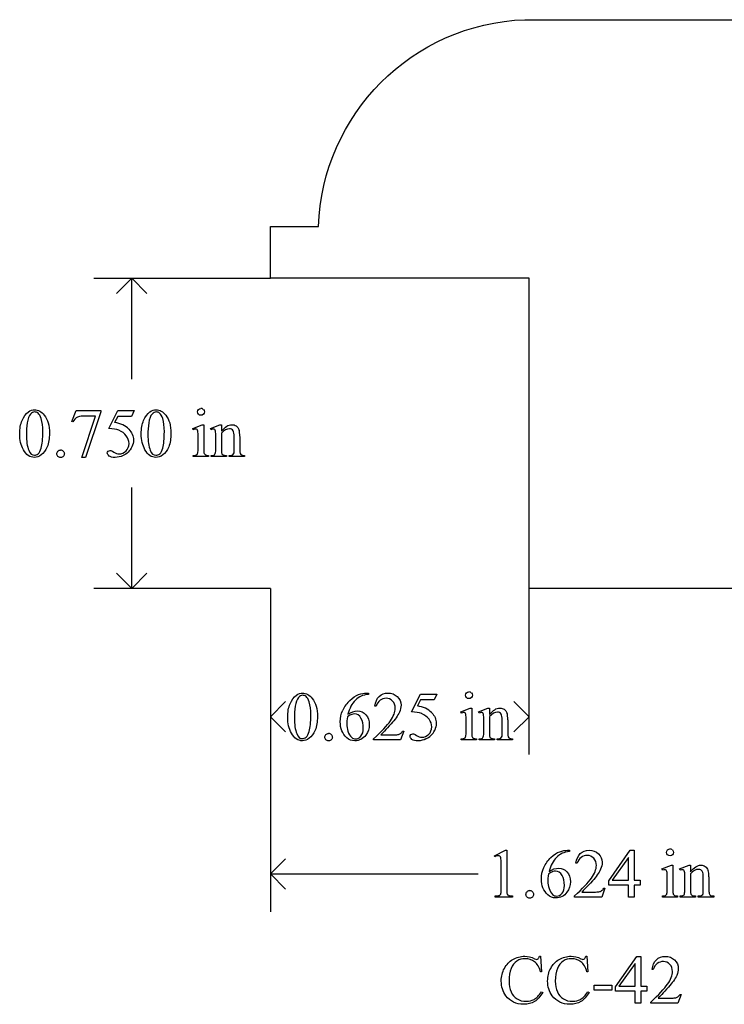
# Model space of a CAD drawing. Units: inches. Extents: x 0.21 to 8.71, y -2.49 to 4.
# Drawn here: x 0.4 to 2.1, y -2.49 to -0.11 of the extents above; entities that cross this region are included whole.
import ezdxf

# ---------------------------------------------------------------- set-up
doc = ezdxf.new("R2010")
doc.units = ezdxf.units.IN
doc.header["$MEASUREMENT"] = 0
doc.layers.add('MMCC-42 v1_0', color=7, linetype='Continuous')

msp = doc.modelspace()

# ---------------------------------------------------------------- linework, layer by layer
at = {"layer": 'MMCC-42 v1_0'}
for p, q in [((1.6155, -0.1133), (2.125, -0.1133)), ((1.0009, -0.7383), (1.001, -0.6133)), ((1.001, -0.6133), (1.117, -0.6133)), ((0.5743, -0.7383), (1.0009, -0.7383)), ((0.6659, -0.7383), (0.6293, -0.775)), ((0.6659, -0.9823), (0.6659, -0.7383)), ((0.7026, -0.775), (0.6659, -0.7383)), ((1.626, -0.7383), (1.0009, -0.7383)), ((1.6259, -1.4883), (1.626, -0.7383)), ((0.5211, -1.0848), (0.5318, -1.0585)), ((0.5318, -1.0585), (0.5914, -1.0585)), ((0.5914, -1.0616), (0.5543, -1.1719)), ((0.5914, -1.0585), (0.5914, -1.0616)), ((0.6105, -1.1017), (0.6318, -1.0585)), ((0.6318, -1.0585), (0.6717, -1.0585)), ((0.6717, -1.0585), (0.6653, -1.0724)), ((0.5235, -1.0857), (0.5211, -1.0848)), ((0.5451, -1.1719), (0.5783, -1.0719)), ((0.5783, -1.0719), (0.5478, -1.0719)), ((0.6318, -1.0724), (0.6245, -1.0874)), ((0.6653, -1.0724), (0.6318, -1.0724)), ((0.8135, -1.1015), (0.8361, -1.0924)), ((0.8361, -1.0924), (0.8397, -1.0924)), ((0.8397, -1.0924), (0.8397, -1.1527)), ((0.8562, -1.1015), (0.8788, -1.0924)), ((0.8788, -1.0924), (0.8823, -1.0924)), ((0.8823, -1.0924), (0.8823, -1.1083)), ((0.8146, -1.1045), (0.8135, -1.1015)), ((0.8574, -1.1045), (0.8562, -1.1015)), ((0.8823, -1.1131), (0.8823, -1.1527)), ((0.8261, -1.1527), (0.8261, -1.1237)), ((0.8688, -1.1527), (0.8688, -1.1248)), ((0.9134, -1.1527), (0.9134, -1.1219)), ((0.9269, -1.1206), (0.9269, -1.1527)), ((0.5543, -1.1719), (0.5451, -1.1719)), ((0.8146, -1.1696), (0.8146, -1.1667)), ((0.8511, -1.1696), (0.8146, -1.1696)), ((0.8511, -1.1667), (0.8511, -1.1696)), ((0.8574, -1.1667), (0.8591, -1.1667)), ((0.8574, -1.1696), (0.8574, -1.1667)), ((0.8945, -1.1696), (0.8574, -1.1696)), ((0.8945, -1.1667), (0.8945, -1.1696)), ((0.9013, -1.1696), (0.9013, -1.1667)), ((0.9013, -1.1667), (0.9028, -1.1667)), ((0.9384, -1.1696), (0.9013, -1.1696)), ((0.9384, -1.1667), (0.9384, -1.1696)), ((0.6659, -1.4883), (0.6659, -1.2443)), ((0.6659, -1.4883), (0.6293, -1.4516)), ((0.7026, -1.4516), (0.6659, -1.4883)), ((1.0009, -1.4883), (0.5743, -1.4883)), ((1.0009, -1.4883), (1.0009, -1.89)), ((1.0009, -1.4883), (1.0009, -2.27)), ((2.6249, -1.4883), (1.6259, -1.4883)), ((1.6259, -1.89), (1.6259, -1.4883)), ((1.2329, -1.7412), (1.2376, -1.7412)), ((1.2376, -1.7412), (1.2376, -1.7443)), ((1.3419, -1.7867), (1.3632, -1.7435)), ((1.3632, -1.7574), (1.356, -1.7724)), ((1.3632, -1.7435), (1.4031, -1.7435)), ((1.3967, -1.7574), (1.3632, -1.7574)), ((1.4031, -1.7435), (1.3967, -1.7574)), ((1.0009, -1.7983), (1.0376, -1.7616)), ((1.2561, -1.7726), (1.2531, -1.7726)), ((1.461, -1.7865), (1.4836, -1.7774)), ((1.4836, -1.7774), (1.4872, -1.7774)), ((1.4872, -1.7774), (1.4872, -1.8377)), ((1.5037, -1.7865), (1.5263, -1.7774)), ((1.5263, -1.7774), (1.5298, -1.7774)), ((1.5298, -1.7774), (1.5298, -1.7933)), ((1.6259, -1.7983), (1.5893, -1.7616)), ((1.0376, -1.835), (1.0009, -1.7983)), ((1.0009, -1.7983), (1.0032, -1.7983)), ((1.4621, -1.7895), (1.461, -1.7865)), ((1.4736, -1.8377), (1.4736, -1.8087)), ((1.5049, -1.7895), (1.5037, -1.7865)), ((1.5298, -1.7981), (1.5298, -1.8377)), ((1.5609, -1.8377), (1.5609, -1.8069)), ((1.5744, -1.8056), (1.5744, -1.8377)), ((1.5893, -1.835), (1.6259, -1.7983)), ((1.6236, -1.7983), (1.6259, -1.7983)), ((1.5163, -1.8377), (1.5163, -1.8098)), ((1.2499, -1.8546), (1.2499, -1.8516)), ((1.3155, -1.8546), (1.2499, -1.8546)), ((1.2674, -1.8423), (1.2964, -1.8423)), ((1.3233, -1.8332), (1.3155, -1.8546)), ((1.3202, -1.8332), (1.3233, -1.8332)), ((1.4621, -1.8546), (1.4621, -1.8517)), ((1.4986, -1.8546), (1.4621, -1.8546)), ((1.4986, -1.8517), (1.4986, -1.8546)), ((1.5049, -1.8546), (1.5049, -1.8517)), ((1.5049, -1.8517), (1.5066, -1.8517)), ((1.542, -1.8546), (1.5049, -1.8546)), ((1.542, -1.8517), (1.542, -1.8546)), ((1.5488, -1.8517), (1.5503, -1.8517)), ((1.5488, -1.8546), (1.5488, -1.8517)), ((1.5859, -1.8546), (1.5488, -1.8546)), ((1.5859, -1.8517), (1.5859, -1.8546)), ((1.0009, -2.1783), (1.0376, -2.1416)), ((1.5421, -2.1344), (1.5692, -2.1212)), ((1.5433, -2.137), (1.5421, -2.1344)), ((1.5692, -2.1212), (1.5719, -2.1212)), ((1.5719, -2.1212), (1.5719, -2.215)), ((1.7188, -2.1212), (1.7235, -2.1212)), ((1.7235, -2.1212), (1.7235, -2.1243)), ((1.8187, -2.1948), (1.8703, -2.1212)), ((1.8658, -2.1385), (1.8268, -2.1937)), ((1.8658, -2.1937), (1.8658, -2.1385)), ((1.8703, -2.1212), (1.8793, -2.1212)), ((1.8793, -2.1212), (1.8793, -2.1937)), ((1.5583, -2.215), (1.5583, -2.1551)), ((1.742, -2.1526), (1.739, -2.1526)), ((1.9469, -2.1665), (1.9695, -2.1574)), ((1.9695, -2.1574), (1.9731, -2.1574)), ((1.9731, -2.1574), (1.9731, -2.2177)), ((1.9896, -2.1665), (2.0122, -2.1574)), ((2.0122, -2.1574), (2.0157, -2.1574)), ((2.0157, -2.1574), (2.0157, -2.1733)), ((1.0009, -2.1783), (1.5027, -2.1783)), ((1.0376, -2.215), (1.0009, -2.1783)), ((1.948, -2.1695), (1.9469, -2.1665)), ((1.9595, -2.2177), (1.9595, -2.1887)), ((1.9908, -2.1695), (1.9896, -2.1665)), ((2.0022, -2.2177), (2.0022, -2.1898)), ((2.0157, -2.1781), (2.0157, -2.2177)), ((2.0468, -2.2177), (2.0468, -2.1869)), ((2.0603, -2.1856), (2.0603, -2.2177)), ((1.8092, -2.2132), (1.8014, -2.2346)), ((1.8061, -2.2132), (1.8092, -2.2132)), ((1.8187, -2.2053), (1.8187, -2.1948)), ((1.8658, -2.2053), (1.8187, -2.2053)), ((1.8268, -2.1937), (1.8658, -2.1937)), ((1.8658, -2.2346), (1.8658, -2.2053)), ((1.8793, -2.1937), (1.8942, -2.1937)), ((1.8942, -2.2053), (1.8793, -2.2053)), ((1.8793, -2.2053), (1.8793, -2.2346)), ((1.8942, -2.1937), (1.8942, -2.2053)), ((1.5441, -2.2346), (1.5441, -2.2316)), ((1.5859, -2.2346), (1.5441, -2.2346)), ((1.5859, -2.2316), (1.5859, -2.2346)), ((1.7358, -2.2346), (1.7358, -2.2316)), ((1.8014, -2.2346), (1.7358, -2.2346)), ((1.7533, -2.2223), (1.7823, -2.2223)), ((1.8793, -2.2346), (1.8658, -2.2346)), ((1.948, -2.2346), (1.948, -2.2317)), ((1.9845, -2.2346), (1.948, -2.2346)), ((1.9845, -2.2317), (1.9845, -2.2346)), ((1.9908, -2.2346), (1.9908, -2.2317)), ((1.9908, -2.2317), (1.9925, -2.2317)), ((2.0279, -2.2346), (1.9908, -2.2346)), ((2.0279, -2.2317), (2.0279, -2.2346)), ((2.0347, -2.2346), (2.0347, -2.2317)), ((2.0347, -2.2317), (2.0362, -2.2317)), ((2.0718, -2.2346), (2.0347, -2.2346)), ((2.0718, -2.2317), (2.0718, -2.2346)), ((1.6507, -2.3774), (1.6536, -2.3774)), ((1.6536, -2.3774), (1.6561, -2.4152)), ((1.7627, -2.3774), (1.7655, -2.3774)), ((1.7655, -2.3774), (1.7681, -2.4152)), ((1.8349, -2.4513), (1.8865, -2.3777)), ((1.8865, -2.3777), (1.8955, -2.3777)), ((1.8955, -2.3777), (1.8955, -2.4501)), ((1.882, -2.395), (1.843, -2.4501)), ((1.882, -2.4501), (1.882, -2.395)), ((1.6561, -2.4152), (1.6536, -2.4152)), ((1.7681, -2.4152), (1.7655, -2.4152)), ((1.926, -2.4091), (1.923, -2.4091)), ((1.7832, -2.4473), (1.8256, -2.4473)), ((1.7832, -2.4596), (1.7832, -2.4473)), ((1.8256, -2.4473), (1.8256, -2.4596)), ((1.8349, -2.4618), (1.8349, -2.4513)), ((1.843, -2.4501), (1.882, -2.4501)), ((1.8955, -2.4501), (1.9104, -2.4501)), ((1.9104, -2.4501), (1.9104, -2.4618)), ((1.6561, -2.4634), (1.6587, -2.465)), ((1.7681, -2.4634), (1.7706, -2.465)), ((1.8256, -2.4596), (1.7832, -2.4596)), ((1.882, -2.4618), (1.8349, -2.4618)), ((1.882, -2.4911), (1.882, -2.4618)), ((1.8955, -2.4618), (1.8955, -2.4911)), ((1.9104, -2.4618), (1.8955, -2.4618)), ((1.9932, -2.4697), (1.9854, -2.4911)), ((1.9901, -2.4697), (1.9932, -2.4697)), ((1.8955, -2.4911), (1.882, -2.4911)), ((1.9198, -2.4911), (1.9198, -2.4881)), ((1.9854, -2.4911), (1.9198, -2.4911)), ((1.9373, -2.4787), (1.9663, -2.4787))]:
    msp.add_line(p, q, dxfattribs=at)
at = {"layer": 'MMCC-42 v1_0', "extrusion": (0, 0, -1)}
msp.add_arc((-1.6343, -0.6306), 0.5176, 1.9142, 87.918, dxfattribs=at)
at = {"layer": 'MMCC-42 v1_0'}
for centre, major_axis, ratio, start_param, end_param in [((17.7501, -36.861), (17.3233, -35.7986), 0.019949, 3.150158, 3.171015), ((-1.2531, -6.4723), (-1.6883, -5.4103), 0.044098, 3.078015, 3.12308), ((18.0438, -36.861), (17.3233, -35.7986), 0.019949, 3.150158, 3.171015), ((-3.3228, -10.8893), (4.1589, 9.8356), 0.026772, 6.272336, 6.294505), ((81.0148, 14.0709), (80.6004, 15.2215), 0.046723, 3.125498, 3.132769), ((4.3433, -6.8623), (3.8104, -5.7872), 0.059959, 3.136705, 3.17435), ((7.7776, -4.0802), (7.2456, -3.0035), 0.023604, 3.084711, 3.12307), ((-57.1257, -63.5992), (57.7829, 62.4974), 0.024096, 6.282009, 6.299674), ((43.8809, 63.7222), (-43.4498, -64.8954), 0.020274, 6.252914, 6.269043), ((-55.2426, -46.2235), (55.8944, 45.1053), 0.022779, 6.282255, 6.295524), ((44.1746, 63.7222), (-43.4498, -64.8954), 0.020274, 6.252914, 6.269043), ((-8.2342, -27.7654), (9.1556, 26.6643), 0.011806, 6.248815, 6.268656), ((-31.1368, -69.5901), (31.6346, 68.4355), 0.010514, 6.279224, 6.288045), ((-0.4277, 3.9473), (1.2515, -5.1107), 0.015015, 0.019236, 0.061241), ((1.1939, 0.4684), (-0.3521, -1.6316), 0.023537, 6.174538, 6.250599), ((1.637, -0.2042), (-0.7942, -0.9606), 0.07352, 6.246193, 6.295914), ((1.1709, 0.702), (-0.2871, -1.8646), 0.015624, 6.182067, 6.261107), ((1.591, -0.1201), (-0.7052, -1.0452), 0.073378, 6.240479, 6.289811), ((-12.7168, 15.0723), (13.6272, -16.2372), 0.018154, 6.282359, 6.296019), ((0.8778, -0.5916), (0.0351, -0.5691), 0.010395, 0.031214, 0.167146), ((18.3976, -37.546), (17.3233, -35.7986), 0.019949, 3.150158, 3.171015), ((-0.6056, -7.1573), (-1.6883, -5.4103), 0.044098, 3.078015, 3.12308), ((15.6767, -10.3641), (14.4972, -8.5889), 0.065257, 3.12262, 3.149197), ((15.2347, -20.1011), (13.9693, -18.3423), 0.031799, 3.141073, 3.163135), ((-2.6753, -11.5743), (4.1589, 9.8356), 0.026772, 6.272336, 6.294505), ((81.6623, 13.3859), (80.6004, 15.2215), 0.046723, 3.125498, 3.132769), ((-56.3943, -64.2842), (57.7829, 62.4974), 0.024096, 6.282009, 6.299674), ((44.5284, 63.0372), (-43.4498, -64.8954), 0.020274, 6.252914, 6.269043), ((-54.5112, -46.9085), (55.8944, 45.1053), 0.022779, 6.282255, 6.295524), ((-7.5867, -28.4504), (9.1556, 26.6643), 0.011806, 6.248815, 6.268656), ((-3.5239, 4.0613), (-4.9104, 5.907), 0.071412, 3.147068, 3.174453), ((-30.4893, -70.2751), (31.6346, 68.4355), 0.010514, 6.279224, 6.288045), ((-3.0003, 5.5067), (-4.3805, 7.3569), 0.072523, 3.135169, 3.15879), ((0.2198, 3.2623), (1.2515, -5.1107), 0.015015, 0.019236, 0.061241), ((1.8414, -0.2166), (-0.3521, -1.6316), 0.023537, 6.174538, 6.250599), ((2.2845, -0.8892), (-0.7942, -0.9606), 0.07352, 6.246193, 6.295914), ((1.8184, 0.017), (-0.2871, -1.8646), 0.015624, 6.182067, 6.261107), ((2.2385, -0.8051), (-0.7052, -1.0452), 0.073378, 6.240479, 6.289811), ((-12.0693, 14.3873), (13.6272, -16.2372), 0.018154, 6.282359, 6.296019), ((1.5253, -1.2766), (0.0351, -0.5691), 0.010395, 0.031214, 0.167146), ((-2.1894, -11.9543), (4.1589, 9.8356), 0.026772, 6.272336, 6.294505), ((98.6713, -208.9314), (96.9718, -206.7967), 0.011955, 3.150474, 3.155919), ((1.7966, -2.7548), (-0.2022, -0.586), 0.062262, 3.037476, 3.117743), ((-7.1008, -28.8304), (9.1556, 26.6643), 0.011806, 6.248815, 6.268656), ((4.7993, -0.1762), (3.2261, 2.0517), 0.038193, 3.132279, 3.164532), ((-30.0034, -70.6551), (31.6346, 68.4355), 0.010514, 6.279224, 6.288045), ((0.7057, 2.8823), (1.2515, -5.1107), 0.015015, 0.019236, 0.061241), ((2.3043, -0.363), (-0.2871, -1.8646), 0.015624, 6.182067, 6.261107), ((2.7244, -1.1851), (-0.7052, -1.0452), 0.073378, 6.240479, 6.289811), ((-6.282, 8.8593), (8.0404, -11.244), 0.024995, 0.004642, 0.022127), ((-30.0228, -20.5063), (31.9904, 18.0842), 0.014552, 6.219685, 6.252408), ((7.858, 31.5308), (-6.1181, -34.0148), 0.018292, 0.015038, 0.038215), ((-0.6076, -2.1578), (2.5887, -0.3191), 0.013046, 6.177755, 6.241706)]:
    msp.add_ellipse(centre, major_axis=major_axis, ratio=ratio, start_param=start_param, end_param=end_param, dxfattribs=at)
for points, knots in [([(0.3951, -1.1147), (0.3951, -1.1021), (0.397, -1.0911), (0.4047, -1.0728), (0.4098, -1.066), (0.4161, -1.0615)], [0, 0, 0, 0, 1, 1, 2, 2, 2, 2]), ([(0.4161, -1.0615), (0.421, -1.058), (0.4261, -1.0562), (0.4313, -1.0562), (0.4399, -1.0562), (0.4475, -1.0606), (0.4543, -1.0692)], [2, 2, 2, 2, 3, 3, 3, 4, 4, 4, 4]), ([(0.4394, -1.0643), (0.4371, -1.0625), (0.4344, -1.0616), (0.4312, -1.0616), (0.4275, -1.0616), (0.4242, -1.0633), (0.4213, -1.0666)], [7, 7, 7, 7, 8, 8, 8, 9, 9, 9, 9]), ([(0.4543, -1.0692), (0.4627, -1.08), (0.467, -1.0946), (0.467, -1.113), (0.467, -1.1259), (0.4651, -1.1368), (0.4614, -1.1459)], [4, 4, 4, 4, 5, 5, 5, 6, 6, 6, 6]), ([(0.6888, -1.1147), (0.6888, -1.1021), (0.6907, -1.0911), (0.6983, -1.0728), (0.7034, -1.066), (0.7098, -1.0615)], [0, 0, 0, 0, 1, 1, 2, 2, 2, 2]), ([(0.7098, -1.0615), (0.7147, -1.058), (0.7198, -1.0562), (0.725, -1.0562), (0.7335, -1.0562), (0.7412, -1.0606), (0.7479, -1.0692)], [2, 2, 2, 2, 3, 3, 3, 4, 4, 4, 4]), ([(0.733, -1.0643), (0.7308, -1.0625), (0.7281, -1.0616), (0.7249, -1.0616), (0.7212, -1.0616), (0.7179, -1.0633), (0.715, -1.0666)], [7, 7, 7, 7, 8, 8, 8, 9, 9, 9, 9]), ([(0.7479, -1.0692), (0.7564, -1.08), (0.7606, -1.0946), (0.7606, -1.113), (0.7606, -1.1259), (0.7588, -1.1368), (0.7551, -1.1459)], [4, 4, 4, 4, 5, 5, 5, 6, 6, 6, 6]), ([(0.827, -1.0673), (0.8254, -1.0656), (0.8246, -1.0637), (0.8246, -1.0591), (0.8254, -1.0571), (0.827, -1.0555)], [5, 5, 5, 5, 6, 6, 7, 7, 7, 7]), ([(0.8388, -1.0673), (0.8372, -1.0689), (0.8352, -1.0697), (0.8306, -1.0697), (0.8287, -1.0689), (0.827, -1.0673)], [3, 3, 3, 3, 4, 4, 5, 5, 5, 5]), ([(0.8388, -1.0555), (0.8404, -1.0571), (0.8412, -1.0591), (0.8412, -1.0637), (0.8404, -1.0656), (0.8388, -1.0673)], [1, 1, 1, 1, 2, 2, 3, 3, 3, 3]), ([(0.4471, -1.1491), (0.4497, -1.1397), (0.4509, -1.1265), (0.4509, -1.1094), (0.4509, -1.0967), (0.4496, -1.0862), (0.447, -1.0777)], [4, 4, 4, 4, 5, 5, 5, 6, 6, 6, 6]), ([(0.7408, -1.1491), (0.7433, -1.1397), (0.7446, -1.1265), (0.7446, -1.1094), (0.7446, -1.0967), (0.7433, -1.0862), (0.7407, -1.0777)], [4, 4, 4, 4, 5, 5, 5, 6, 6, 6, 6]), ([(0.8823, -1.1083), (0.8911, -1.0977), (0.8995, -1.0924), (0.9075, -1.0924), (0.9116, -1.0924), (0.9151, -1.0934), (0.9181, -1.0954)], [0, 0, 0, 0, 1, 1, 1, 2, 2, 2, 2]), ([(0.659, -1.1035), (0.6662, -1.1109), (0.6699, -1.1197), (0.6699, -1.1297), (0.6699, -1.1356), (0.6687, -1.141), (0.6663, -1.1459)], [1, 1, 1, 1, 2, 2, 2, 3, 3, 3, 3]), ([(0.8254, -1.1079), (0.825, -1.1062), (0.8244, -1.105), (0.8228, -1.1036), (0.8216, -1.1033), (0.8202, -1.1033), (0.8187, -1.1033), (0.8168, -1.1037), (0.8146, -1.1045)], [11, 11, 11, 11, 12, 12, 13, 13, 13, 14, 14, 14, 14]), ([(0.8663, -1.1043), (0.8655, -1.1036), (0.8643, -1.1033), (0.8629, -1.1033), (0.8614, -1.1033), (0.8596, -1.1037), (0.8574, -1.1045)], [32, 32, 32, 32, 33, 33, 33, 34, 34, 34, 34]), ([(0.9107, -1.1071), (0.9089, -1.104), (0.906, -1.1024), (0.9017, -1.1024), (0.8952, -1.1024), (0.8888, -1.106), (0.8823, -1.1131)], [17, 17, 17, 17, 18, 18, 18, 19, 19, 19, 19]), ([(0.6227, -1.1589), (0.6268, -1.1617), (0.6309, -1.1632), (0.6351, -1.1632), (0.6415, -1.1632), (0.6471, -1.1607), (0.652, -1.1559), (0.6568, -1.1511), (0.6592, -1.1452), (0.6592, -1.1382), (0.6592, -1.1315), (0.657, -1.1253), (0.6527, -1.1194)], [12, 12, 12, 12, 13, 13, 13, 14, 14, 14, 15, 15, 15, 16, 16, 16, 16]), ([(0.4614, -1.1459), (0.4577, -1.1549), (0.4529, -1.1614), (0.4414, -1.1696), (0.4359, -1.1716), (0.4305, -1.1716), (0.4199, -1.1716), (0.4111, -1.1653), (0.404, -1.1528)], [6, 6, 6, 6, 7, 7, 8, 8, 8, 9, 9, 9, 9]), ([(0.4168, -1.1542), (0.4199, -1.1624), (0.4246, -1.1664), (0.4308, -1.1664), (0.4337, -1.1664), (0.4368, -1.1651), (0.4399, -1.1625)], [1, 1, 1, 1, 2, 2, 2, 3, 3, 3, 3]), ([(0.4875, -1.1693), (0.4857, -1.1675), (0.4848, -1.1653), (0.4848, -1.1628), (0.4848, -1.1603), (0.4857, -1.1581), (0.4875, -1.1564)], [5, 5, 5, 5, 6, 6, 6, 7, 7, 7, 7]), ([(0.5004, -1.1564), (0.5022, -1.1582), (0.503, -1.1603), (0.503, -1.1653), (0.5021, -1.1675), (0.5004, -1.1693)], [1, 1, 1, 1, 2, 2, 3, 3, 3, 3]), ([(0.6114, -1.1682), (0.6084, -1.1659), (0.6068, -1.1634), (0.6068, -1.1607), (0.6068, -1.1592), (0.6075, -1.1578), (0.6087, -1.1566)], [7, 7, 7, 7, 8, 8, 8, 9, 9, 9, 9]), ([(0.6087, -1.1566), (0.61, -1.1555), (0.6116, -1.1549), (0.6135, -1.1549), (0.6149, -1.1549), (0.6161, -1.1551), (0.6183, -1.156), (0.6201, -1.1571), (0.6227, -1.1589)], [9, 9, 9, 9, 10, 10, 10, 11, 11, 12, 12, 12, 12]), ([(0.6663, -1.1459), (0.6639, -1.1509), (0.6609, -1.1551), (0.6537, -1.1621), (0.6497, -1.165), (0.6453, -1.1671)], [3, 3, 3, 3, 4, 4, 5, 5, 5, 5]), ([(0.7551, -1.1459), (0.7514, -1.1549), (0.7466, -1.1614), (0.7351, -1.1696), (0.7295, -1.1716), (0.7242, -1.1716), (0.7136, -1.1716), (0.7048, -1.1653), (0.6977, -1.1528)], [6, 6, 6, 6, 7, 7, 8, 8, 8, 9, 9, 9, 9]), ([(0.7105, -1.1542), (0.7136, -1.1624), (0.7183, -1.1664), (0.7244, -1.1664), (0.7274, -1.1664), (0.7304, -1.1651), (0.7336, -1.1625)], [1, 1, 1, 1, 2, 2, 2, 3, 3, 3, 3]), ([(0.8146, -1.1667), (0.8183, -1.1667), (0.8208, -1.1663), (0.8233, -1.1649), (0.8243, -1.1637), (0.825, -1.1621)], [6, 6, 6, 6, 7, 7, 8, 8, 8, 8]), ([(0.5004, -1.1693), (0.4986, -1.171), (0.4964, -1.1719), (0.4914, -1.1719), (0.4893, -1.171), (0.4875, -1.1693)], [3, 3, 3, 3, 4, 4, 5, 5, 5, 5]), ([(0.6453, -1.1671), (0.639, -1.1701), (0.6325, -1.1716), (0.6259, -1.1716), (0.6193, -1.1716), (0.6144, -1.1705), (0.6114, -1.1682)], [5, 5, 5, 5, 6, 6, 6, 7, 7, 7, 7]), ([(1.0426, -1.7997), (1.0426, -1.7871), (1.0445, -1.7761), (1.0522, -1.7578), (1.0573, -1.751), (1.0636, -1.7465)], [0, 0, 0, 0, 1, 1, 2, 2, 2, 2]), ([(1.0636, -1.7465), (1.0685, -1.743), (1.0736, -1.7412), (1.0788, -1.7412), (1.0874, -1.7412), (1.095, -1.7456), (1.1018, -1.7542)], [2, 2, 2, 2, 3, 3, 3, 4, 4, 4, 4]), ([(1.0869, -1.7493), (1.0846, -1.7475), (1.0819, -1.7466), (1.0787, -1.7466), (1.075, -1.7466), (1.0717, -1.7483), (1.0688, -1.7516)], [7, 7, 7, 7, 8, 8, 8, 9, 9, 9, 9]), ([(1.1018, -1.7542), (1.1102, -1.765), (1.1145, -1.7796), (1.1145, -1.798), (1.1145, -1.8109), (1.1126, -1.8218), (1.1089, -1.8309)], [4, 4, 4, 4, 5, 5, 5, 6, 6, 6, 6]), ([(1.1927, -1.7588), (1.2001, -1.7519), (1.2072, -1.7472), (1.2207, -1.7424), (1.227, -1.7412), (1.2329, -1.7412)], [13, 13, 13, 13, 14, 14, 15, 15, 15, 15]), ([(1.2531, -1.7726), (1.2545, -1.7625), (1.258, -1.7547), (1.2693, -1.7439), (1.2764, -1.7412), (1.2848, -1.7412), (1.2938, -1.7412), (1.3014, -1.7441), (1.3074, -1.7499)], [7, 7, 7, 7, 8, 8, 9, 9, 9, 10, 10, 10, 10]), ([(1.296, -1.7606), (1.2917, -1.756), (1.2865, -1.7538), (1.2805, -1.7538), (1.275, -1.7538), (1.2701, -1.7554), (1.2658, -1.7586)], [3, 3, 3, 3, 4, 4, 4, 5, 5, 5, 5]), ([(1.2906, -1.8085), (1.2985, -1.7974), (1.3024, -1.7872), (1.3024, -1.7779), (1.3024, -1.7709), (1.3003, -1.7651), (1.296, -1.7606)], [1, 1, 1, 1, 2, 2, 2, 3, 3, 3, 3]), ([(1.3074, -1.7499), (1.3134, -1.7557), (1.3165, -1.7625), (1.3165, -1.7704), (1.3165, -1.776), (1.3151, -1.7816), (1.3125, -1.7873)], [10, 10, 10, 10, 11, 11, 11, 12, 12, 12, 12]), ([(1.4745, -1.7523), (1.4729, -1.7506), (1.4721, -1.7487), (1.4721, -1.7441), (1.4729, -1.7421), (1.4745, -1.7405)], [5, 5, 5, 5, 6, 6, 7, 7, 7, 7]), ([(1.4863, -1.7523), (1.4847, -1.7539), (1.4827, -1.7547), (1.4781, -1.7547), (1.4762, -1.7539), (1.4745, -1.7523)], [3, 3, 3, 3, 4, 4, 5, 5, 5, 5]), ([(1.4863, -1.7405), (1.4879, -1.7421), (1.4887, -1.7441), (1.4887, -1.7487), (1.4879, -1.7506), (1.4863, -1.7523)], [1, 1, 1, 1, 2, 2, 3, 3, 3, 3]), ([(1.0946, -1.8341), (1.0972, -1.8247), (1.0984, -1.8115), (1.0984, -1.7944), (1.0984, -1.7817), (1.0971, -1.7712), (1.0945, -1.7627)], [4, 4, 4, 4, 5, 5, 5, 6, 6, 6, 6]), ([(1.1852, -1.8491), (1.1748, -1.8393), (1.1696, -1.8266), (1.1696, -1.811), (1.1696, -1.8011), (1.1716, -1.7916), (1.1756, -1.7827)], [10, 10, 10, 10, 11, 11, 11, 12, 12, 12, 12]), ([(1.1881, -1.7926), (1.1959, -1.7872), (1.2038, -1.7845), (1.2117, -1.7845), (1.2193, -1.7845), (1.2259, -1.7875), (1.2315, -1.7937)], [4, 4, 4, 4, 5, 5, 5, 6, 6, 6, 6]), ([(1.5298, -1.7933), (1.5386, -1.7827), (1.547, -1.7774), (1.555, -1.7774), (1.5591, -1.7774), (1.5626, -1.7784), (1.5656, -1.7804)], [0, 0, 0, 0, 1, 1, 1, 2, 2, 2, 2]), ([(1.1867, -1.7986), (1.1857, -1.806), (1.1852, -1.8119), (1.1852, -1.8164), (1.1852, -1.8217), (1.1862, -1.8274), (1.1881, -1.8335)], [0, 0, 0, 0, 1, 1, 1, 2, 2, 2, 2]), ([(1.2197, -1.8019), (1.216, -1.795), (1.2107, -1.7916), (1.2039, -1.7916), (1.2018, -1.7916), (1.1996, -1.7921), (1.1972, -1.7929)], [7, 7, 7, 7, 8, 8, 8, 9, 9, 9, 9]), ([(1.2196, -1.8453), (1.2234, -1.8408), (1.2253, -1.8344), (1.2253, -1.8261), (1.2253, -1.8168), (1.2234, -1.8087), (1.2197, -1.8019)], [5, 5, 5, 5, 6, 6, 6, 7, 7, 7, 7]), ([(1.2315, -1.7937), (1.2371, -1.7998), (1.2398, -1.8076), (1.2398, -1.8173), (1.2398, -1.8265), (1.237, -1.835), (1.2314, -1.8427)], [6, 6, 6, 6, 7, 7, 7, 8, 8, 8, 8]), ([(1.3541, -1.8439), (1.3582, -1.8467), (1.3623, -1.8482), (1.3665, -1.8482), (1.3729, -1.8482), (1.3785, -1.8457), (1.3834, -1.8409), (1.3882, -1.8361), (1.3906, -1.8302), (1.3906, -1.8232), (1.3906, -1.8165), (1.3885, -1.8103), (1.3841, -1.8044)], [12, 12, 12, 12, 13, 13, 13, 14, 14, 14, 15, 15, 15, 16, 16, 16, 16]), ([(1.3904, -1.7885), (1.3976, -1.7959), (1.4013, -1.8047), (1.4013, -1.8147), (1.4013, -1.8206), (1.4001, -1.826), (1.3977, -1.8309)], [1, 1, 1, 1, 2, 2, 2, 3, 3, 3, 3]), ([(1.4729, -1.7929), (1.4725, -1.7912), (1.4719, -1.79), (1.4703, -1.7886), (1.4691, -1.7883), (1.4677, -1.7883), (1.4662, -1.7883), (1.4643, -1.7887), (1.4621, -1.7895)], [11, 11, 11, 11, 12, 12, 13, 13, 13, 14, 14, 14, 14]), ([(1.5138, -1.7893), (1.513, -1.7886), (1.5118, -1.7883), (1.5104, -1.7883), (1.5089, -1.7883), (1.5071, -1.7887), (1.5049, -1.7895)], [32, 32, 32, 32, 33, 33, 33, 34, 34, 34, 34]), ([(1.5582, -1.7921), (1.5564, -1.789), (1.5535, -1.7874), (1.5492, -1.7874), (1.5427, -1.7874), (1.5363, -1.791), (1.5298, -1.7981)], [17, 17, 17, 17, 18, 18, 18, 19, 19, 19, 19]), ([(1.1089, -1.8309), (1.1052, -1.8399), (1.1004, -1.8464), (1.0889, -1.8546), (1.0834, -1.8566), (1.078, -1.8566), (1.0674, -1.8566), (1.0586, -1.8503), (1.0515, -1.8378)], [6, 6, 6, 6, 7, 7, 8, 8, 8, 9, 9, 9, 9]), ([(1.0643, -1.8392), (1.0674, -1.8474), (1.0721, -1.8514), (1.0783, -1.8514), (1.0812, -1.8514), (1.0843, -1.8501), (1.0874, -1.8475)], [1, 1, 1, 1, 2, 2, 2, 3, 3, 3, 3]), ([(1.135, -1.8543), (1.1332, -1.8525), (1.1323, -1.8503), (1.1323, -1.8478), (1.1323, -1.8453), (1.1332, -1.8431), (1.135, -1.8414)], [5, 5, 5, 5, 6, 6, 6, 7, 7, 7, 7]), ([(1.1479, -1.8543), (1.1461, -1.856), (1.1439, -1.8569), (1.1389, -1.8569), (1.1368, -1.856), (1.135, -1.8543)], [3, 3, 3, 3, 4, 4, 5, 5, 5, 5]), ([(1.1479, -1.8414), (1.1497, -1.8432), (1.1505, -1.8453), (1.1505, -1.8503), (1.1496, -1.8525), (1.1479, -1.8543)], [1, 1, 1, 1, 2, 2, 3, 3, 3, 3]), ([(1.2314, -1.8427), (1.2246, -1.8519), (1.2157, -1.8566), (1.2045, -1.8566), (1.1969, -1.8566), (1.1905, -1.8541), (1.1852, -1.8491)], [8, 8, 8, 8, 9, 9, 9, 10, 10, 10, 10]), ([(1.1967, -1.8482), (1.1995, -1.8507), (1.2029, -1.852), (1.2069, -1.852), (1.2117, -1.852), (1.2159, -1.8498), (1.2196, -1.8453)], [3, 3, 3, 3, 4, 4, 4, 5, 5, 5, 5]), ([(1.2964, -1.8423), (1.3023, -1.8423), (1.3064, -1.842), (1.3112, -1.8412), (1.3133, -1.8403), (1.3152, -1.8389)], [15, 15, 15, 15, 16, 16, 17, 17, 17, 17]), ([(1.3428, -1.8532), (1.3398, -1.8509), (1.3383, -1.8484), (1.3383, -1.8457), (1.3383, -1.8442), (1.3389, -1.8428), (1.3401, -1.8416)], [7, 7, 7, 7, 8, 8, 8, 9, 9, 9, 9]), ([(1.3401, -1.8416), (1.3414, -1.8405), (1.343, -1.8399), (1.3449, -1.8399), (1.3463, -1.8399), (1.3476, -1.8401), (1.3497, -1.841), (1.3515, -1.8421), (1.3541, -1.8439)], [9, 9, 9, 9, 10, 10, 10, 11, 11, 12, 12, 12, 12]), ([(1.3767, -1.8521), (1.3704, -1.8551), (1.364, -1.8566), (1.3573, -1.8566), (1.3507, -1.8566), (1.3458, -1.8555), (1.3428, -1.8532)], [5, 5, 5, 5, 6, 6, 6, 7, 7, 7, 7]), ([(1.4621, -1.8517), (1.4658, -1.8517), (1.4683, -1.8513), (1.4708, -1.8499), (1.4718, -1.8487), (1.4725, -1.8471)], [6, 6, 6, 6, 7, 7, 8, 8, 8, 8]), ([(1.5554, -2.1356), (1.5544, -2.1348), (1.5532, -2.1344), (1.5518, -2.1344), (1.5498, -2.1344), (1.5469, -2.1353), (1.5433, -2.137)], [12, 12, 12, 12, 13, 13, 13, 14, 14, 14, 14]), ([(1.6615, -2.1627), (1.6655, -2.1537), (1.6712, -2.1458), (1.6786, -2.1388), (1.686, -2.1319), (1.6931, -2.1272), (1.7066, -2.1224), (1.7129, -2.1212), (1.7188, -2.1212)], [12, 12, 12, 12, 13, 13, 13, 14, 14, 15, 15, 15, 15]), ([(1.7358, -2.2316), (1.7551, -2.214), (1.7687, -2.1996), (1.7844, -2.1774), (1.7883, -2.1672), (1.7883, -2.1579), (1.7883, -2.1509), (1.7862, -2.1451), (1.7819, -2.1406)], [0, 0, 0, 0, 1, 1, 2, 2, 2, 3, 3, 3, 3]), ([(1.739, -2.1526), (1.7404, -2.1425), (1.7439, -2.1347), (1.7552, -2.1239), (1.7623, -2.1212), (1.7707, -2.1212), (1.7797, -2.1212), (1.7873, -2.1241), (1.7933, -2.1299)], [7, 7, 7, 7, 8, 8, 9, 9, 9, 10, 10, 10, 10]), ([(1.7819, -2.1406), (1.7776, -2.136), (1.7724, -2.1338), (1.7664, -2.1338), (1.7609, -2.1338), (1.756, -2.1354), (1.7473, -2.1417), (1.7441, -2.1464), (1.742, -2.1526)], [3, 3, 3, 3, 4, 4, 4, 5, 5, 6, 6, 6, 6]), ([(1.7933, -2.1299), (1.7993, -2.1357), (1.8024, -2.1425), (1.8024, -2.1504), (1.8024, -2.156), (1.801, -2.1616), (1.7984, -2.1673)], [10, 10, 10, 10, 11, 11, 11, 12, 12, 12, 12]), ([(1.9604, -2.1323), (1.9588, -2.1306), (1.958, -2.1287), (1.958, -2.1241), (1.9588, -2.1221), (1.9604, -2.1205)], [5, 5, 5, 5, 6, 6, 7, 7, 7, 7]), ([(1.9722, -2.1323), (1.9706, -2.1339), (1.9686, -2.1347), (1.964, -2.1347), (1.9621, -2.1339), (1.9604, -2.1323)], [3, 3, 3, 3, 4, 4, 5, 5, 5, 5]), ([(1.9722, -2.1205), (1.9738, -2.1221), (1.9746, -2.1241), (1.9746, -2.1287), (1.9738, -2.1306), (1.9722, -2.1323)], [1, 1, 1, 1, 2, 2, 3, 3, 3, 3]), ([(1.6711, -2.2291), (1.6607, -2.2193), (1.6555, -2.2066), (1.6555, -2.191), (1.6555, -2.1811), (1.6575, -2.1716), (1.6615, -2.1627)], [10, 10, 10, 10, 11, 11, 11, 12, 12, 12, 12]), ([(1.674, -2.1726), (1.6818, -2.1672), (1.6897, -2.1645), (1.6976, -2.1645), (1.7052, -2.1645), (1.7118, -2.1675), (1.7174, -2.1737)], [4, 4, 4, 4, 5, 5, 5, 6, 6, 6, 6]), ([(2.0157, -2.1733), (2.0245, -2.1627), (2.0329, -2.1574), (2.0409, -2.1574), (2.045, -2.1574), (2.0485, -2.1584), (2.0515, -2.1604)], [0, 0, 0, 0, 1, 1, 1, 2, 2, 2, 2]), ([(1.6726, -2.1786), (1.6716, -2.186), (1.6711, -2.1919), (1.6711, -2.1964), (1.6711, -2.2017), (1.6721, -2.2074), (1.674, -2.2135)], [0, 0, 0, 0, 1, 1, 1, 2, 2, 2, 2]), ([(1.7056, -2.1819), (1.7019, -2.175), (1.6966, -2.1716), (1.6898, -2.1716), (1.6877, -2.1716), (1.6855, -2.1721), (1.6807, -2.1738), (1.6772, -2.1757), (1.6726, -2.1786)], [7, 7, 7, 7, 8, 8, 8, 9, 9, 10, 10, 10, 10]), ([(1.7055, -2.2253), (1.7093, -2.2208), (1.7112, -2.2144), (1.7112, -2.2061), (1.7112, -2.1968), (1.7093, -2.1887), (1.7056, -2.1819)], [5, 5, 5, 5, 6, 6, 6, 7, 7, 7, 7]), ([(1.7174, -2.1737), (1.723, -2.1798), (1.7257, -2.1876), (1.7257, -2.1973), (1.7257, -2.2065), (1.7229, -2.215), (1.7173, -2.2227)], [6, 6, 6, 6, 7, 7, 7, 8, 8, 8, 8]), ([(1.957, -2.1693), (1.9562, -2.1686), (1.955, -2.1683), (1.9536, -2.1683), (1.9521, -2.1683), (1.9502, -2.1687), (1.948, -2.1695)], [12, 12, 12, 12, 13, 13, 13, 14, 14, 14, 14]), ([(1.9997, -2.1693), (1.9989, -2.1686), (1.9977, -2.1683), (1.9963, -2.1683), (1.9948, -2.1683), (1.9929, -2.1687), (1.9908, -2.1695)], [32, 32, 32, 32, 33, 33, 33, 34, 34, 34, 34]), ([(2.0441, -2.1721), (2.0423, -2.169), (2.0394, -2.1674), (2.0351, -2.1674), (2.0286, -2.1674), (2.0222, -2.171), (2.0157, -2.1781)], [17, 17, 17, 17, 18, 18, 18, 19, 19, 19, 19]), ([(1.5441, -2.2316), (1.5493, -2.2315), (1.5527, -2.231), (1.5558, -2.2294), (1.5568, -2.2284), (1.5574, -2.227)], [6, 6, 6, 6, 7, 7, 8, 8, 8, 8]), ([(1.6338, -2.2343), (1.632, -2.236), (1.6298, -2.2369), (1.6248, -2.2369), (1.6227, -2.236), (1.6209, -2.2343), (1.6191, -2.2325), (1.6182, -2.2303), (1.6182, -2.2278), (1.6182, -2.2253), (1.6191, -2.2231), (1.6209, -2.2214)], [3, 3, 3, 3, 4, 4, 5, 5, 5, 6, 6, 6, 7, 7, 7, 7]), ([(1.6338, -2.2214), (1.6356, -2.2232), (1.6364, -2.2253), (1.6364, -2.2303), (1.6355, -2.2325), (1.6338, -2.2343)], [1, 1, 1, 1, 2, 2, 3, 3, 3, 3]), ([(1.7173, -2.2227), (1.7105, -2.2319), (1.7016, -2.2366), (1.6904, -2.2366), (1.6828, -2.2366), (1.6764, -2.2341), (1.6711, -2.2291)], [8, 8, 8, 8, 9, 9, 9, 10, 10, 10, 10]), ([(1.6826, -2.2282), (1.6854, -2.2307), (1.6888, -2.232), (1.6928, -2.232), (1.6976, -2.232), (1.7018, -2.2298), (1.7055, -2.2253)], [3, 3, 3, 3, 4, 4, 4, 5, 5, 5, 5]), ([(1.7823, -2.2223), (1.7882, -2.2223), (1.7923, -2.222), (1.7971, -2.2212), (1.7992, -2.2203), (1.8011, -2.2189)], [15, 15, 15, 15, 16, 16, 17, 17, 17, 17]), ([(1.948, -2.2317), (1.9517, -2.2317), (1.9542, -2.2313), (1.9567, -2.2299), (1.9577, -2.2287), (1.9584, -2.2271)], [6, 6, 6, 6, 7, 7, 8, 8, 8, 8]), ([(1.9741, -2.227), (1.9748, -2.2286), (1.9758, -2.2298), (1.9785, -2.2313), (1.981, -2.2317), (1.9845, -2.2317)], [1, 1, 1, 1, 2, 2, 3, 3, 3, 3]), ([(1.5866, -2.3851), (1.5953, -2.38), (1.6048, -2.3774), (1.6152, -2.3774), (1.6232, -2.3774), (1.6311, -2.3794), (1.6389, -2.3833)], [17, 17, 17, 17, 18, 18, 18, 19, 19, 19, 19]), ([(1.6985, -2.3851), (1.7073, -2.38), (1.7168, -2.3774), (1.7271, -2.3774), (1.7351, -2.3774), (1.743, -2.3794), (1.7509, -2.3833)], [17, 17, 17, 17, 18, 18, 18, 19, 19, 19, 19]), ([(1.923, -2.4091), (1.9244, -2.399), (1.9279, -2.3912), (1.9392, -2.3804), (1.9463, -2.3777), (1.9547, -2.3777), (1.9637, -2.3777), (1.9713, -2.3806), (1.9773, -2.3864), (1.9833, -2.3922), (1.9864, -2.399), (1.9864, -2.4069), (1.9864, -2.4125), (1.985, -2.4181), (1.9824, -2.4237)], [7, 7, 7, 7, 8, 8, 9, 9, 9, 10, 10, 10, 11, 11, 11, 12, 12, 12, 12]), ([(1.5965, -2.389), (1.5905, -2.3927), (1.5858, -2.3987), (1.579, -2.4151), (1.5773, -2.4252), (1.5773, -2.4374), (1.5773, -2.4475), (1.5789, -2.4562), (1.5854, -2.4709), (1.5902, -2.4766), (1.5967, -2.4805)], [3, 3, 3, 3, 4, 4, 5, 5, 5, 6, 6, 7, 7, 7, 7]), ([(1.6536, -2.4152), (1.6502, -2.4039), (1.6454, -2.3958), (1.6328, -2.3858), (1.6253, -2.3833), (1.6165, -2.3833), (1.6091, -2.3833), (1.6024, -2.3852), (1.5965, -2.389)], [0, 0, 0, 0, 1, 1, 2, 2, 2, 3, 3, 3, 3]), ([(1.6389, -2.3833), (1.6412, -2.3845), (1.6429, -2.3851), (1.6438, -2.3851), (1.6453, -2.3851), (1.6466, -2.3846), (1.6477, -2.3836)], [19, 19, 19, 19, 20, 20, 20, 21, 21, 21, 21]), ([(1.7655, -2.4152), (1.7621, -2.4039), (1.7573, -2.3958), (1.7447, -2.3858), (1.7372, -2.3833), (1.7284, -2.3833), (1.721, -2.3833), (1.7144, -2.3852), (1.7084, -2.389)], [0, 0, 0, 0, 1, 1, 2, 2, 2, 3, 3, 3, 3]), ([(1.7509, -2.3833), (1.7532, -2.3845), (1.7548, -2.3851), (1.7558, -2.3851), (1.7572, -2.3851), (1.7585, -2.3846), (1.7596, -2.3836)], [19, 19, 19, 19, 20, 20, 20, 21, 21, 21, 21]), ([(1.9659, -2.397), (1.9616, -2.3925), (1.9564, -2.3902), (1.9504, -2.3902), (1.9449, -2.3902), (1.94, -2.3918), (1.9313, -2.3982), (1.9281, -2.4029), (1.926, -2.4091)], [3, 3, 3, 3, 4, 4, 4, 5, 5, 6, 6, 6, 6]), ([(1.9605, -2.445), (1.9684, -2.4338), (1.9723, -2.4236), (1.9723, -2.4144), (1.9723, -2.4073), (1.9702, -2.4016), (1.9659, -2.397)], [1, 1, 1, 1, 2, 2, 2, 3, 3, 3, 3]), ([(1.5699, -2.4731), (1.5624, -2.463), (1.5586, -2.451), (1.5586, -2.4373), (1.5586, -2.4262), (1.5611, -2.416), (1.5661, -2.4067)], [14, 14, 14, 14, 15, 15, 15, 16, 16, 16, 16]), ([(1.6819, -2.4731), (1.6743, -2.463), (1.6706, -2.451), (1.6706, -2.4373), (1.6706, -2.4262), (1.673, -2.416), (1.678, -2.4067)], [14, 14, 14, 14, 15, 15, 15, 16, 16, 16, 16]), ([(1.6944, -2.4069), (1.6909, -2.4151), (1.6892, -2.4252), (1.6892, -2.4374), (1.6892, -2.4475), (1.6909, -2.4562), (1.6973, -2.4709), (1.7021, -2.4766), (1.7151, -2.4845), (1.7225, -2.4864), (1.7308, -2.4864), (1.738, -2.4864), (1.7444, -2.4849), (1.7499, -2.4818)], [4, 4, 4, 4, 5, 5, 5, 6, 6, 7, 7, 8, 8, 8, 9, 9, 9, 9]), ([(1.6392, -2.4867), (1.6317, -2.4913), (1.6229, -2.4936), (1.6127, -2.4936), (1.5943, -2.4936), (1.58, -2.4868), (1.5699, -2.4731)], [12, 12, 12, 12, 13, 13, 13, 14, 14, 14, 14]), ([(1.7706, -2.465), (1.765, -2.4749), (1.7585, -2.4822), (1.7437, -2.4913), (1.7349, -2.4936), (1.7246, -2.4936), (1.7062, -2.4936), (1.692, -2.4868), (1.6819, -2.4731)], [11, 11, 11, 11, 12, 12, 13, 13, 13, 14, 14, 14, 14]), ([(1.5967, -2.4805), (1.6032, -2.4845), (1.6105, -2.4864), (1.6189, -2.4864), (1.6261, -2.4864), (1.6324, -2.4849), (1.6379, -2.4818)], [7, 7, 7, 7, 8, 8, 8, 9, 9, 9, 9])]:
    msp.add_open_spline(points, degree=3, knots=knots, dxfattribs=at)
for points in [[(0.7407, -1.0777), (0.7387, -1.0714), (0.7361, -1.067), (0.733, -1.0643)], [(0.827, -1.0555), (0.8286, -1.0539), (0.8306, -1.0531), (0.8329, -1.0531)], [(0.707, -1.088), (0.7056, -1.0977), (0.7048, -1.1073), (0.7048, -1.1168)], [(0.404, -1.1528), (0.3981, -1.1423), (0.3951, -1.1296), (0.3951, -1.1147)], [(0.6349, -1.106), (0.6289, -1.1035), (0.6208, -1.1021), (0.6105, -1.1017)], [(0.6977, -1.1528), (0.6918, -1.1423), (0.6888, -1.1296), (0.6888, -1.1147)], [(0.8261, -1.1237), (0.8261, -1.1156), (0.8259, -1.1103), (0.8254, -1.1079)], [(0.8682, -1.1083), (0.8678, -1.1064), (0.8672, -1.105), (0.8663, -1.1043)], [(0.8688, -1.1248), (0.8688, -1.1158), (0.8686, -1.1103), (0.8682, -1.1083)], [(0.9134, -1.1219), (0.9134, -1.1151), (0.9125, -1.1102), (0.9107, -1.1071)], [(0.9181, -1.0954), (0.921, -1.0975), (0.9234, -1.1009), (0.9251, -1.1055)], [(0.4399, -1.1625), (0.4431, -1.1598), (0.4455, -1.1554), (0.4471, -1.1491)], [(0.4875, -1.1564), (0.4893, -1.1546), (0.4914, -1.1537), (0.4939, -1.1537)], [(0.7336, -1.1625), (0.7368, -1.1598), (0.7392, -1.1554), (0.7408, -1.1491)], [(0.8438, -1.1655), (0.8451, -1.1663), (0.8476, -1.1667), (0.8511, -1.1667)], [(0.8591, -1.1667), (0.8629, -1.1667), (0.8655, -1.1657), (0.8668, -1.1638)], [(0.8668, -1.1638), (0.8681, -1.1618), (0.8688, -1.1581), (0.8688, -1.1527)], [(0.8864, -1.1656), (0.8877, -1.1663), (0.8904, -1.1667), (0.8945, -1.1667)], [(0.9028, -1.1667), (0.9063, -1.1667), (0.9088, -1.1661), (0.9101, -1.1651)], [(0.9269, -1.1527), (0.9269, -1.1574), (0.9273, -1.1606), (0.9281, -1.1623)], [(0.9281, -1.1623), (0.9287, -1.1637), (0.9296, -1.1648), (0.931, -1.1655)], [(0.931, -1.1655), (0.9323, -1.1663), (0.9348, -1.1667), (0.9384, -1.1667)], [(1.2065, -1.7584), (1.202, -1.7629), (1.1983, -1.7678), (1.1954, -1.7732)], [(1.22, -1.7486), (1.2154, -1.7507), (1.2109, -1.754), (1.2065, -1.7584)], [(1.2376, -1.7443), (1.2304, -1.745), (1.2245, -1.7464), (1.22, -1.7486)], [(1.4745, -1.7405), (1.4761, -1.7389), (1.4781, -1.7381), (1.4804, -1.7381)], [(1.1954, -1.7732), (1.1925, -1.7787), (1.19, -1.7851), (1.1881, -1.7926)], [(1.5656, -1.7804), (1.5685, -1.7825), (1.5709, -1.7859), (1.5726, -1.7905)], [(1.0515, -1.8378), (1.0456, -1.8273), (1.0426, -1.8146), (1.0426, -1.7997)], [(1.1972, -1.7929), (1.1948, -1.7938), (1.1913, -1.7957), (1.1867, -1.7986)], [(1.2499, -1.8516), (1.2692, -1.834), (1.2828, -1.8196), (1.2906, -1.8085)], [(1.3125, -1.7873), (1.3085, -1.7961), (1.3019, -1.8055), (1.2929, -1.8154)], [(1.3663, -1.791), (1.3603, -1.7885), (1.3522, -1.7871), (1.3419, -1.7867)], [(1.4736, -1.8087), (1.4736, -1.8006), (1.4734, -1.7953), (1.4729, -1.7929)], [(1.5157, -1.7933), (1.5153, -1.7914), (1.5147, -1.79), (1.5138, -1.7893)], [(1.5163, -1.8098), (1.5163, -1.8008), (1.5161, -1.7953), (1.5157, -1.7933)], [(1.5609, -1.8069), (1.5609, -1.8001), (1.56, -1.7952), (1.5582, -1.7921)], [(1.2929, -1.8154), (1.2793, -1.8302), (1.2708, -1.8392), (1.2674, -1.8423)], [(1.0874, -1.8475), (1.0906, -1.8448), (1.093, -1.8404), (1.0946, -1.8341)], [(1.135, -1.8414), (1.1368, -1.8396), (1.1389, -1.8387), (1.1414, -1.8387)], [(1.1881, -1.8335), (1.19, -1.8397), (1.1929, -1.8445), (1.1967, -1.8482)], [(1.3152, -1.8389), (1.3171, -1.8376), (1.3188, -1.8357), (1.3202, -1.8332)], [(1.4913, -1.8505), (1.4926, -1.8513), (1.4951, -1.8517), (1.4986, -1.8517)], [(1.5066, -1.8517), (1.5104, -1.8517), (1.513, -1.8507), (1.5143, -1.8488)], [(1.5143, -1.8488), (1.5156, -1.8468), (1.5163, -1.8431), (1.5163, -1.8377)], [(1.5339, -1.8506), (1.5352, -1.8513), (1.5379, -1.8517), (1.542, -1.8517)], [(1.5503, -1.8517), (1.5538, -1.8517), (1.5563, -1.8511), (1.5576, -1.8501)], [(1.5744, -1.8377), (1.5744, -1.8424), (1.5748, -1.8456), (1.5756, -1.8473)], [(1.5756, -1.8473), (1.5762, -1.8487), (1.5771, -1.8498), (1.5785, -1.8505)], [(1.5785, -1.8505), (1.5798, -1.8513), (1.5823, -1.8517), (1.5859, -1.8517)], [(1.9604, -2.1205), (1.962, -2.1189), (1.964, -2.1181), (1.9663, -2.1181)], [(1.5575, -2.1395), (1.5571, -2.1377), (1.5564, -2.1365), (1.5554, -2.1356)], [(1.5583, -2.1551), (1.5583, -2.147), (1.5581, -2.1418), (1.5575, -2.1395)], [(1.6923, -2.1384), (1.6879, -2.1429), (1.6842, -2.1478), (1.6813, -2.1532)], [(1.7059, -2.1286), (1.7013, -2.1307), (1.6968, -2.134), (1.6923, -2.1384)], [(1.7235, -2.1243), (1.7163, -2.125), (1.7104, -2.1264), (1.7059, -2.1286)], [(2.0515, -2.1604), (2.0544, -2.1625), (2.0568, -2.1659), (2.0585, -2.1705)], [(1.7984, -2.1673), (1.7944, -2.1761), (1.7878, -2.1855), (1.7788, -2.1954)], [(1.9588, -2.1729), (1.9584, -2.1712), (1.9578, -2.17), (1.957, -2.1693)], [(1.9595, -2.1887), (1.9595, -2.1806), (1.9593, -2.1753), (1.9588, -2.1729)], [(2.0022, -2.1898), (2.0022, -2.1808), (2.002, -2.1753), (2.0016, -2.1733)], [(2.0468, -2.1869), (2.0468, -2.1801), (2.0459, -2.1752), (2.0441, -2.1721)], [(1.674, -2.2135), (1.6759, -2.2197), (1.6788, -2.2245), (1.6826, -2.2282)], [(1.7788, -2.1954), (1.7652, -2.2102), (1.7567, -2.2192), (1.7533, -2.2223)], [(1.8011, -2.2189), (1.803, -2.2176), (1.8047, -2.2157), (1.8061, -2.2132)], [(1.5574, -2.227), (1.558, -2.2257), (1.5583, -2.2217), (1.5583, -2.215)], [(1.5719, -2.215), (1.5719, -2.2213), (1.5721, -2.2251), (1.5726, -2.2267)], [(1.5759, -2.2302), (1.5775, -2.231), (1.5808, -2.2315), (1.5859, -2.2316)], [(1.6209, -2.2214), (1.6227, -2.2196), (1.6248, -2.2187), (1.6273, -2.2187)], [(1.9731, -2.2177), (1.9731, -2.2224), (1.9735, -2.2255), (1.9741, -2.227)], [(1.9925, -2.2317), (1.9963, -2.2317), (1.9989, -2.2307), (2.0002, -2.2288)], [(2.0002, -2.2288), (2.0015, -2.2268), (2.0022, -2.2231), (2.0022, -2.2177)], [(2.0198, -2.2306), (2.0211, -2.2313), (2.0238, -2.2317), (2.0279, -2.2317)], [(2.0362, -2.2317), (2.0397, -2.2317), (2.0422, -2.2311), (2.0435, -2.2301)], [(2.0435, -2.2301), (2.0449, -2.229), (2.0459, -2.2274), (2.0465, -2.2254)], [(2.0465, -2.2254), (2.0467, -2.2245), (2.0468, -2.222), (2.0468, -2.2177)], [(2.0603, -2.2177), (2.0603, -2.2224), (2.0607, -2.2256), (2.0614, -2.2273)], [(2.0614, -2.2273), (2.0621, -2.2287), (2.063, -2.2298), (2.0644, -2.2305)], [(2.0644, -2.2305), (2.0657, -2.2313), (2.0682, -2.2317), (2.0718, -2.2317)], [(1.6477, -2.3836), (1.6491, -2.3821), (1.6501, -2.3801), (1.6507, -2.3774)], [(1.5661, -2.4067), (1.5711, -2.3974), (1.5779, -2.3902), (1.5866, -2.3851)], [(1.678, -2.4067), (1.683, -2.3974), (1.6898, -2.3902), (1.6985, -2.3851)], [(1.7084, -2.389), (1.7025, -2.3927), (1.6978, -2.3987), (1.6944, -2.4069)], [(1.9824, -2.4237), (1.9784, -2.4326), (1.9718, -2.442), (1.9628, -2.4518)], [(1.6379, -2.4818), (1.6435, -2.4787), (1.6495, -2.4726), (1.6561, -2.4634)], [(1.6587, -2.465), (1.6531, -2.4749), (1.6466, -2.4822), (1.6392, -2.4867)], [(1.9628, -2.4518), (1.9492, -2.4667), (1.9407, -2.4757), (1.9373, -2.4787)], [(1.9787, -2.4781), (1.9811, -2.4776), (1.9832, -2.4767), (1.9851, -2.4754)], [(1.9851, -2.4754), (1.987, -2.4741), (1.9887, -2.4722), (1.9901, -2.4697)]]:
    msp.add_open_spline(points, degree=3, dxfattribs=at)

doc.saveas('drawing.dxf')
